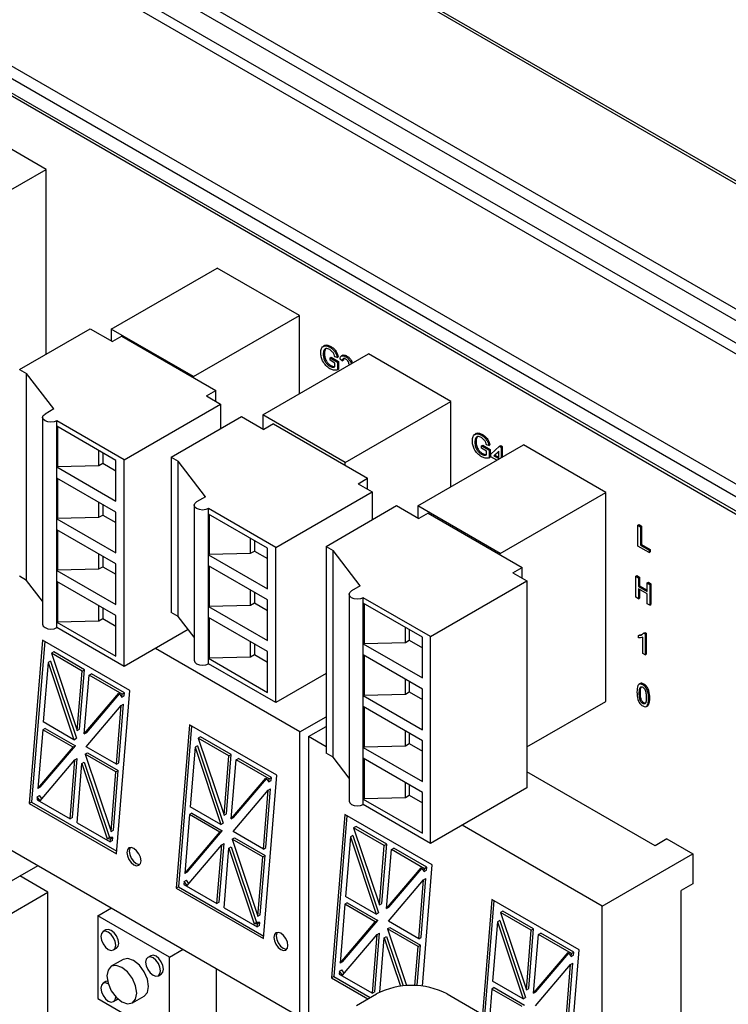
# Model space of a CAD drawing. Units: millimetres. Extents: x -745 to 2000, y -5643 to 2125.
# Drawn here: x 1199 to 1242, y -4558 to -4499 of the extents above; entities that cross this region are included whole.
import ezdxf

# ---------------------------------------------------------------- set-up
doc = ezdxf.new("R2010")
doc.units = ezdxf.units.MM

msp = doc.modelspace()

# ---------------------------------------------------------------- linework, layer by layer
at = {"color": 5, "linetype": 'Continuous', "lineweight": 25}
for p, q in [((1622.955, -4736.469), (1163.335, -4471.136)), ((1163.677, -4470.636), (1623.296, -4735.969)), ((1468.927, -4639.147), (1178.012, -4471.205)), ((1468.78, -4639.231), (1178.012, -4471.374)), ((1163.089, -4472.338), (1622.709, -4737.67)), ((1622.404, -4738.146), (1162.785, -4472.814)), ((1156.651, -4477.103), (1616.27, -4742.436)), ((1615.954, -4743.025), (1156.334, -4477.692)), ((1156.334, -4478.549), (1615.954, -4743.882)), ((1156.438, -4478.778), (1616.057, -4744.111)), ((1200.975, -4507.716), (1196.018, -4504.854)), ((1194.612, -4511.389), (1200.975, -4507.716)), ((1200.975, -4518.833), (1200.975, -4507.716)), ((1204.894, -4517.325), (1211.258, -4513.651)), ((1216.215, -4516.513), (1211.258, -4513.651)), ((1209.851, -4520.187), (1216.215, -4516.513)), ((1216.215, -4521.22), (1216.215, -4516.513)), ((1199.378, -4519.755), (1203.621, -4517.306)), ((1203.621, -4517.306), (1204.965, -4518.081)), ((1209.851, -4520.187), (1204.894, -4517.325)), ((1204.894, -4517.325), (1204.894, -4518.041)), ((1205.53, -4517.755), (1204.965, -4518.081)), ((1205.53, -4517.755), (1211.187, -4521.021)), ((1217.808, -4518.5), (1217.763, -4518.566)), ((1218.041, -4518.414), (1218.112, -4518.374)), ((1214.013, -4522.491), (1220.377, -4518.818)), ((1217.651, -4518.834), (1217.722, -4518.793)), ((1217.692, -4518.606), (1217.763, -4518.566)), ((1218.057, -4519.052), (1218.127, -4519.012)), ((1218.057, -4519.198), (1218.057, -4519.052)), ((1218.057, -4519.052), (1218.504, -4519.31)), ((1218.127, -4519.012), (1218.574, -4519.27)), ((1218.486, -4519.042), (1218.345, -4519.001)), ((1218.486, -4519.042), (1218.556, -4519.001)), ((1218.797, -4519.238), (1218.657, -4519.141)), ((1218.828, -4518.899), (1218.739, -4518.95)), ((1219.006, -4518.988), (1219.077, -4518.947)), ((1225.334, -4521.679), (1220.377, -4518.818)), ((1218.04, -4519.559), (1218.111, -4519.518)), ((1218.35, -4519.367), (1218.057, -4519.198)), ((1218.35, -4519.605), (1218.35, -4519.367)), ((1218.504, -4519.31), (1218.574, -4519.27)), ((1218.504, -4519.31), (1218.504, -4519.776)), ((1218.504, -4519.776), (1218.574, -4519.735)), ((1218.574, -4519.27), (1218.574, -4519.735)), ((1218.797, -4519.238), (1218.868, -4519.197)), ((1219.187, -4519.504), (1219.202, -4519.449)), ((1199.378, -4519.755), (1199.803, -4520)), ((1201.443, -4522.131), (1199.803, -4520)), ((1199.803, -4532.444), (1199.803, -4520)), ((1209.851, -4520.249), (1209.851, -4520.187)), ((1210.621, -4521.347), (1211.187, -4521.021)), ((1210.621, -4521.347), (1211.47, -4521.837)), ((1211.187, -4521.674), (1211.187, -4521.021)), ((1205.672, -4525.184), (1211.47, -4521.837)), ((1211.47, -4521.837), (1211.47, -4523.319)), ((1218.97, -4525.353), (1225.334, -4521.679)), ((1225.334, -4526.812), (1225.334, -4521.679)), ((1200.766, -4522.641), (1200.766, -4535.085)), ((1201.443, -4522.131), (1200.913, -4522.437)), ((1208.498, -4525.035), (1212.741, -4522.586)), ((1212.741, -4522.586), (1214.084, -4523.362)), ((1218.97, -4525.353), (1214.013, -4522.491)), ((1214.013, -4522.491), (1214.013, -4523.321)), ((1205.672, -4525.184), (1201.62, -4522.845)), ((1201.62, -4523.172), (1201.62, -4522.845)), ((1205.177, -4525.225), (1201.62, -4523.172)), ((1201.62, -4525.621), (1201.62, -4523.172)), ((1201.668, -4523.199), (1201.668, -4525.594)), ((1214.65, -4523.035), (1214.084, -4523.362)), ((1214.65, -4523.035), (1220.307, -4526.301)), ((1226.814, -4523.901), (1226.884, -4523.86)), ((1226.93, -4523.794), (1226.884, -4523.86)), ((1227.163, -4523.709), (1227.233, -4523.668)), ((1223.33, -4527.968), (1229.694, -4524.295)), ((1226.773, -4524.129), (1226.844, -4524.088)), ((1227.178, -4524.347), (1227.249, -4524.306)), ((1227.178, -4524.492), (1227.178, -4524.347)), ((1227.178, -4524.347), (1227.625, -4524.605)), ((1227.249, -4524.306), (1227.696, -4524.564)), ((1227.607, -4524.336), (1227.467, -4524.296)), ((1227.607, -4524.336), (1227.678, -4524.295)), ((1227.737, -4524.847), (1228.254, -4524.371)), ((1228.254, -4524.371), (1228.324, -4524.33)), ((1228.254, -4524.371), (1228.352, -4524.427)), ((1228.324, -4524.33), (1228.422, -4524.387)), ((1228.352, -4524.427), (1228.422, -4524.387)), ((1228.352, -4524.427), (1228.352, -4525.07)), ((1228.422, -4524.387), (1228.422, -4525.029)), ((1234.651, -4527.156), (1229.694, -4524.295)), ((1204.151, -4525.532), (1204.151, -4524.633)), ((1204.385, -4524.768), (1204.385, -4525.397)), ((1208.498, -4525.035), (1208.922, -4525.28)), ((1208.498, -4525.035), (1208.498, -4534.368)), ((1227.162, -4524.854), (1227.233, -4524.813)), ((1227.471, -4524.661), (1227.178, -4524.492)), ((1227.471, -4524.9), (1227.471, -4524.661)), ((1227.625, -4524.605), (1227.696, -4524.564)), ((1227.625, -4524.605), (1227.625, -4525.07)), ((1227.625, -4525.07), (1227.696, -4525.03)), ((1227.696, -4524.564), (1227.696, -4525.03)), ((1227.737, -4525.008), (1227.737, -4524.847)), ((1228.098, -4525.216), (1227.737, -4525.008)), ((1228.212, -4524.668), (1227.909, -4524.946)), ((1227.909, -4524.946), (1227.98, -4524.906)), ((1227.909, -4524.946), (1228.212, -4525.121)), ((1228.212, -4524.692), (1227.98, -4524.906)), ((1227.98, -4524.906), (1228.212, -4525.039)), ((1228.212, -4525.121), (1228.212, -4524.668)), ((1201.62, -4525.621), (1201.668, -4525.594)), ((1201.62, -4526.287), (1201.62, -4525.621)), ((1201.62, -4525.621), (1205.177, -4527.675)), ((1201.668, -4525.594), (1204.151, -4525.532)), ((1204.151, -4525.532), (1204.385, -4525.397)), ((1204.385, -4525.397), (1205.177, -4525.854)), ((1205.177, -4527.675), (1205.177, -4525.225)), ((1205.672, -4537.628), (1205.672, -4525.184)), ((1210.563, -4527.411), (1208.922, -4525.28)), ((1208.922, -4534.613), (1208.922, -4525.28)), ((1218.97, -4525.529), (1218.97, -4525.353)), ((1205.177, -4528.34), (1201.62, -4526.287)), ((1201.62, -4528.737), (1201.62, -4526.287)), ((1201.668, -4526.314), (1201.668, -4528.709)), ((1219.741, -4526.627), (1220.307, -4526.301)), ((1219.741, -4526.627), (1220.589, -4527.117)), ((1220.307, -4526.954), (1220.307, -4526.301)), ((1210.563, -4527.411), (1210.032, -4527.717)), ((1214.791, -4530.464), (1220.589, -4527.117)), ((1220.589, -4527.117), (1220.589, -4528.797)), ((1228.287, -4530.83), (1234.651, -4527.156)), ((1234.651, -4539.725), (1234.651, -4527.156)), ((1204.151, -4528.647), (1204.151, -4527.748)), ((1204.385, -4527.883), (1204.385, -4528.512)), ((1209.886, -4527.921), (1209.886, -4537.254)), ((1217.815, -4530.398), (1222.058, -4527.949)), ((1222.058, -4527.949), (1223.401, -4528.725)), ((1228.287, -4530.83), (1223.33, -4527.968)), ((1223.33, -4527.968), (1223.33, -4528.684)), ((1204.151, -4528.647), (1204.385, -4528.512)), ((1204.385, -4528.512), (1205.177, -4528.969)), ((1205.177, -4530.79), (1205.177, -4528.34)), ((1214.791, -4530.464), (1210.739, -4528.125)), ((1210.739, -4528.452), (1210.739, -4528.125)), ((1214.296, -4530.505), (1210.739, -4528.452)), ((1210.739, -4530.902), (1210.739, -4528.452)), ((1210.787, -4528.479), (1210.787, -4530.874)), ((1223.967, -4528.398), (1223.401, -4528.725)), ((1223.967, -4528.398), (1229.624, -4531.664)), ((1201.62, -4528.737), (1201.668, -4528.709)), ((1201.62, -4529.398), (1201.62, -4528.737)), ((1201.62, -4528.737), (1205.177, -4530.79)), ((1201.668, -4528.709), (1204.151, -4528.647)), ((1236.577, -4529.131), (1236.648, -4529.09)), ((1236.577, -4530.389), (1236.577, -4529.131)), ((1236.577, -4529.131), (1236.73, -4529.22)), ((1236.648, -4529.09), (1236.801, -4529.179)), ((1236.73, -4529.22), (1236.801, -4529.179)), ((1236.73, -4529.22), (1236.73, -4530.333)), ((1236.801, -4529.179), (1236.801, -4530.292)), ((1205.177, -4531.451), (1201.62, -4529.398)), ((1201.62, -4531.848), (1201.62, -4529.398)), ((1201.668, -4529.425), (1201.668, -4531.82)), ((1213.271, -4530.812), (1213.271, -4529.913)), ((1213.504, -4530.048), (1213.504, -4530.677)), ((1217.815, -4530.398), (1218.239, -4530.643)), ((1217.815, -4530.398), (1217.815, -4542.842)), ((1237.247, -4530.776), (1236.577, -4530.389)), ((1236.73, -4530.333), (1236.801, -4530.292)), ((1236.73, -4530.333), (1237.247, -4530.631)), ((1236.801, -4530.292), (1237.318, -4530.59)), ((1204.151, -4531.758), (1204.151, -4530.859)), ((1204.385, -4530.994), (1204.385, -4531.623)), ((1210.739, -4530.902), (1210.787, -4530.874)), ((1210.739, -4531.567), (1210.739, -4530.902)), ((1210.739, -4530.902), (1214.296, -4532.955)), ((1210.787, -4530.874), (1213.271, -4530.812)), ((1213.271, -4530.812), (1213.504, -4530.677)), ((1213.504, -4530.677), (1214.296, -4531.134)), ((1214.296, -4532.955), (1214.296, -4530.505)), ((1214.791, -4539.797), (1214.791, -4530.464)), ((1219.88, -4532.774), (1218.239, -4530.643)), ((1218.239, -4543.087), (1218.239, -4530.643)), ((1228.287, -4530.892), (1228.287, -4530.83)), ((1237.247, -4530.631), (1237.318, -4530.59)), ((1237.247, -4530.631), (1237.247, -4530.776)), ((1237.247, -4530.776), (1237.318, -4530.735)), ((1237.318, -4530.59), (1237.318, -4530.735)), ((1205.177, -4533.901), (1205.177, -4531.451)), ((1214.296, -4533.62), (1210.739, -4531.567)), ((1210.739, -4534.017), (1210.739, -4531.567)), ((1201.62, -4531.848), (1201.668, -4531.82)), ((1201.62, -4532.509), (1201.62, -4531.848)), ((1201.62, -4531.848), (1205.177, -4533.901)), ((1201.668, -4531.82), (1204.151, -4531.758)), ((1204.151, -4531.758), (1204.385, -4531.623)), ((1204.385, -4531.623), (1205.177, -4532.08)), ((1210.787, -4531.594), (1210.787, -4533.989)), ((1229.058, -4531.99), (1229.624, -4531.664)), ((1229.058, -4531.99), (1229.906, -4532.48)), ((1229.624, -4532.317), (1229.624, -4531.664)), ((1236.451, -4532.2), (1236.522, -4532.16)), ((1236.522, -4532.16), (1236.675, -4532.248)), ((1199.803, -4532.444), (1199.378, -4532.199)), ((1200.766, -4533.696), (1199.803, -4532.444)), ((1205.177, -4534.562), (1201.62, -4532.509)), ((1201.62, -4534.959), (1201.62, -4532.509)), ((1201.668, -4532.536), (1201.668, -4534.931)), ((1219.88, -4532.774), (1219.349, -4533.08)), ((1224.108, -4535.827), (1229.906, -4532.48)), ((1229.906, -4532.48), (1229.906, -4544.924)), ((1236.451, -4533.459), (1236.451, -4532.2)), ((1236.451, -4532.2), (1236.605, -4532.289)), ((1236.605, -4532.289), (1236.675, -4532.248)), ((1236.605, -4532.289), (1236.605, -4532.805)), ((1236.605, -4532.805), (1236.675, -4532.765)), ((1236.675, -4532.248), (1236.675, -4532.765)), ((1236.675, -4532.765), (1237.136, -4533.03)), ((1237.136, -4532.596), (1237.206, -4532.555)), ((1237.136, -4532.596), (1237.289, -4532.684)), ((1237.136, -4533.112), (1237.136, -4532.596)), ((1237.206, -4532.555), (1237.36, -4532.643)), ((1237.289, -4532.684), (1237.36, -4532.643)), ((1237.289, -4532.684), (1237.289, -4533.943)), ((1237.36, -4532.643), (1237.36, -4533.902)), ((1213.271, -4533.927), (1213.271, -4533.028)), ((1213.504, -4533.163), (1213.504, -4533.792)), ((1219.203, -4533.284), (1219.203, -4545.728)), ((1236.605, -4532.805), (1237.136, -4533.112)), ((1237.136, -4533.257), (1236.605, -4532.951)), ((1236.605, -4532.951), (1236.605, -4533.547)), ((1236.675, -4532.991), (1236.675, -4533.507)), ((1237.136, -4533.854), (1237.136, -4533.257)), ((1210.787, -4533.989), (1213.271, -4533.927)), ((1213.271, -4533.927), (1213.504, -4533.792)), ((1213.504, -4533.792), (1214.296, -4534.249)), ((1214.296, -4536.07), (1214.296, -4533.62)), ((1224.108, -4535.827), (1220.056, -4533.488)), ((1220.056, -4533.815), (1220.056, -4533.488)), ((1223.613, -4535.868), (1220.056, -4533.815)), ((1220.056, -4536.265), (1220.056, -4533.815)), ((1220.104, -4533.842), (1220.104, -4536.237)), ((1236.605, -4533.547), (1236.451, -4533.459)), ((1236.605, -4533.547), (1236.675, -4533.507)), ((1237.289, -4533.943), (1237.136, -4533.854)), ((1237.289, -4533.943), (1237.36, -4533.902)), ((1204.151, -4534.869), (1204.151, -4533.97)), ((1204.385, -4534.105), (1204.385, -4534.734)), ((1208.922, -4534.613), (1208.498, -4534.368)), ((1210.739, -4534.017), (1210.787, -4533.989)), ((1210.739, -4534.678), (1210.739, -4534.017)), ((1210.739, -4534.017), (1214.296, -4536.07)), ((1201.62, -4534.959), (1201.668, -4534.931)), ((1201.62, -4535.289), (1201.62, -4534.959)), ((1201.62, -4534.959), (1205.177, -4537.012)), ((1201.668, -4534.931), (1204.151, -4534.869)), ((1204.151, -4534.869), (1204.385, -4534.734)), ((1204.385, -4534.734), (1205.177, -4535.191)), ((1205.177, -4537.012), (1205.177, -4534.562)), ((1209.886, -4535.865), (1208.922, -4534.613)), ((1214.296, -4536.731), (1210.739, -4534.678)), ((1210.739, -4537.128), (1210.739, -4534.678)), ((1210.787, -4534.706), (1210.787, -4537.1)), ((1205.672, -4537.628), (1201.62, -4535.289)), ((1209.529, -4535.401), (1205.672, -4537.628)), ((1222.588, -4536.175), (1222.588, -4535.276)), ((1222.821, -4535.411), (1222.821, -4536.04)), ((1236.619, -4535.754), (1236.689, -4535.713)), ((1236.689, -4535.713), (1236.846, -4535.68)), ((1236.92, -4535.613), (1236.991, -4535.572)), ((1236.92, -4535.613), (1237.01, -4535.665)), ((1236.991, -4535.572), (1237.081, -4535.624)), ((1237.01, -4535.665), (1237.081, -4535.624)), ((1237.01, -4535.665), (1237.01, -4536.923)), ((1237.081, -4535.624), (1237.081, -4536.883)), ((1200.763, -4536.038), (1199.966, -4545.866)), ((1200.891, -4536.112), (1200.107, -4545.785)), ((1206.016, -4539.071), (1200.763, -4536.038)), ((1213.271, -4537.038), (1213.271, -4536.139)), ((1213.504, -4536.274), (1213.504, -4536.903)), ((1220.056, -4536.265), (1220.104, -4536.237)), ((1220.056, -4536.93), (1220.056, -4536.265)), ((1220.056, -4536.265), (1223.613, -4538.318)), ((1220.104, -4536.237), (1222.588, -4536.175)), ((1222.588, -4536.175), (1222.821, -4536.04)), ((1222.821, -4536.04), (1223.613, -4536.497)), ((1223.613, -4538.318), (1223.613, -4535.868)), ((1224.108, -4548.271), (1224.108, -4535.827)), ((1236.619, -4535.903), (1236.619, -4535.754)), ((1236.87, -4536.843), (1236.87, -4535.862)), ((1201.435, -4536.753), (1201.294, -4536.834)), ((1203.138, -4537.899), (1201.294, -4536.834)), ((1201.294, -4536.834), (1202.849, -4541.476)), ((1203.28, -4537.818), (1201.435, -4536.753)), ((1216.249, -4541.549), (1207.565, -4536.535)), ((1213.271, -4537.038), (1213.504, -4536.903)), ((1213.504, -4536.903), (1214.296, -4537.36)), ((1214.296, -4539.181), (1214.296, -4536.731)), ((1237.01, -4536.923), (1236.87, -4536.843)), ((1237.01, -4536.923), (1237.081, -4536.883)), ((1201.099, -4537.387), (1200.809, -4540.964)), ((1201.241, -4537.305), (1201.099, -4537.387)), ((1201.099, -4537.387), (1202.654, -4542.029)), ((1201.241, -4537.305), (1202.796, -4541.947)), ((1210.739, -4537.128), (1210.787, -4537.1)), ((1210.739, -4537.458), (1210.739, -4537.128)), ((1210.739, -4537.128), (1214.296, -4539.181)), ((1214.791, -4539.797), (1210.739, -4537.458)), ((1210.787, -4537.1), (1213.271, -4537.038)), ((1223.613, -4538.983), (1220.056, -4536.93)), ((1220.056, -4539.38), (1220.056, -4536.93)), ((1220.104, -4536.958), (1220.104, -4539.352)), ((1202.849, -4541.476), (1203.138, -4537.899)), ((1202.99, -4541.395), (1203.28, -4537.818)), ((1203.138, -4537.899), (1203.28, -4537.818)), ((1203.564, -4538.145), (1203.706, -4538.064)), ((1205.694, -4539.211), (1203.706, -4538.064)), ((1217.815, -4538.052), (1214.791, -4539.797)), ((1203.277, -4541.686), (1203.564, -4538.145)), ((1205.552, -4539.293), (1203.564, -4538.145)), ((1222.588, -4539.29), (1222.588, -4538.391)), ((1222.821, -4538.526), (1222.821, -4539.155)), ((1236.728, -4538.649), (1236.64, -4538.7)), ((1236.87, -4538.727), (1236.941, -4538.686)), ((1203.277, -4541.686), (1205.361, -4539.235)), ((1203.419, -4541.604), (1205.394, -4539.28)), ((1205.22, -4548.899), (1206.016, -4539.071)), ((1205.361, -4539.235), (1205.538, -4539.472)), ((1205.694, -4539.211), (1205.552, -4539.293)), ((1205.679, -4539.39), (1205.694, -4539.211)), ((1220.104, -4539.352), (1222.588, -4539.29)), ((1222.588, -4539.29), (1222.821, -4539.155)), ((1222.821, -4539.155), (1223.613, -4539.612)), ((1223.613, -4541.433), (1223.613, -4538.983)), ((1236.661, -4539.243), (1236.731, -4539.202)), ((1205.352, -4543.423), (1205.639, -4539.883)), ((1205.498, -4539.964), (1205.639, -4539.883)), ((1205.538, -4539.472), (1205.552, -4539.293)), ((1205.538, -4539.472), (1205.679, -4539.39)), ((1220.056, -4539.38), (1220.104, -4539.352)), ((1220.056, -4540.041), (1220.056, -4539.38)), ((1220.056, -4539.38), (1223.613, -4541.433)), ((1229.906, -4542.464), (1234.651, -4539.725)), ((1236.87, -4539.856), (1236.941, -4539.815)), ((1237.219, -4539.566), (1237.29, -4539.525)), ((1203.385, -4542.451), (1205.498, -4539.964)), ((1205.211, -4543.505), (1205.498, -4539.964)), ((1223.613, -4542.094), (1220.056, -4540.041)), ((1220.056, -4542.491), (1220.056, -4540.041)), ((1220.104, -4540.069), (1220.104, -4542.463)), ((1237.085, -4540.039), (1237.173, -4539.988)), ((1237.114, -4540.02), (1237.184, -4539.979)), ((1237.162, -4539.987), (1237.184, -4539.979)), ((1202.654, -4542.029), (1200.809, -4540.964)), ((1216.249, -4541.549), (1217.815, -4540.645)), ((1200.771, -4541.432), (1200.484, -4544.973)), ((1200.913, -4541.35), (1200.771, -4541.432)), ((1202.597, -4542.486), (1200.771, -4541.432)), ((1200.913, -4541.35), (1202.739, -4542.405)), ((1202.849, -4541.476), (1202.99, -4541.395)), ((1203.277, -4541.686), (1203.419, -4541.604)), ((1209.601, -4541.14), (1208.805, -4550.969)), ((1209.73, -4541.215), (1208.946, -4550.887)), ((1214.855, -4544.173), (1209.601, -4541.14)), ((1216.249, -4558.696), (1216.249, -4541.549)), ((1216.757, -4541.842), (1217.815, -4541.231)), ((1222.588, -4542.401), (1222.588, -4541.502)), ((1222.821, -4541.637), (1222.821, -4542.266)), ((1202.654, -4542.029), (1202.796, -4541.947)), ((1210.274, -4541.855), (1210.132, -4541.937)), ((1211.977, -4543.002), (1210.132, -4541.937)), ((1210.132, -4541.937), (1211.687, -4546.579)), ((1212.119, -4542.92), (1210.274, -4541.855)), ((1217.815, -4542.453), (1216.757, -4541.842)), ((1216.757, -4541.842), (1216.757, -4558.989)), ((1223.613, -4544.544), (1223.613, -4542.094)), ((1200.484, -4544.973), (1202.597, -4542.486)), ((1200.626, -4544.891), (1202.739, -4542.405)), ((1202.739, -4542.405), (1202.597, -4542.486)), ((1203.328, -4542.908), (1203.469, -4542.826)), ((1205.211, -4543.505), (1203.385, -4542.451)), ((1203.469, -4542.826), (1205.314, -4543.891)), ((1209.938, -4542.49), (1209.648, -4546.067)), ((1210.079, -4542.408), (1209.938, -4542.49)), ((1209.938, -4542.49), (1211.493, -4547.132)), ((1210.079, -4542.408), (1211.634, -4547.05)), ((1218.239, -4543.087), (1217.815, -4542.842)), ((1220.056, -4542.491), (1220.104, -4542.463)), ((1220.056, -4543.152), (1220.056, -4542.491)), ((1220.056, -4542.491), (1223.613, -4544.544)), ((1220.104, -4542.463), (1222.588, -4542.401)), ((1222.588, -4542.401), (1222.821, -4542.266)), ((1222.821, -4542.266), (1223.613, -4542.723)), ((1200.622, -4545.702), (1202.705, -4543.251)), ((1202.418, -4546.792), (1202.705, -4543.251)), ((1202.559, -4546.71), (1202.846, -4543.169)), ((1202.705, -4543.251), (1202.846, -4543.169)), ((1203.134, -4543.461), (1203.275, -4543.379)), ((1203.275, -4543.379), (1204.796, -4547.92)), ((1205.173, -4543.973), (1203.328, -4542.908)), ((1203.328, -4542.908), (1204.883, -4547.55)), ((1205.211, -4543.505), (1205.352, -4543.423)), ((1211.687, -4546.579), (1211.977, -4543.002)), ((1211.829, -4546.497), (1212.119, -4542.92)), ((1211.977, -4543.002), (1212.119, -4542.92)), ((1212.116, -4546.789), (1212.403, -4543.248)), ((1212.403, -4543.248), (1212.545, -4543.166)), ((1214.391, -4544.395), (1212.403, -4543.248)), ((1214.532, -4544.314), (1212.545, -4543.166)), ((1219.203, -4544.339), (1218.239, -4543.087)), ((1223.613, -4545.205), (1220.056, -4543.152)), ((1220.056, -4545.602), (1220.056, -4543.152)), ((1220.104, -4543.18), (1220.104, -4545.574)), ((1202.844, -4547.038), (1203.134, -4543.461)), ((1203.134, -4543.461), (1204.655, -4548.002)), ((1204.883, -4547.55), (1205.173, -4543.973)), ((1205.024, -4547.469), (1205.314, -4543.891)), ((1205.173, -4543.973), (1205.314, -4543.891)), ((1237.616, -4548.414), (1229.906, -4543.963)), ((1212.116, -4546.789), (1214.199, -4544.337)), ((1212.258, -4546.707), (1214.233, -4544.382)), ((1214.058, -4554.002), (1214.855, -4544.173)), ((1214.199, -4544.337), (1214.377, -4544.574)), ((1214.377, -4544.574), (1214.391, -4544.395)), ((1214.377, -4544.574), (1214.518, -4544.493)), ((1214.532, -4544.314), (1214.391, -4544.395)), ((1214.518, -4544.493), (1214.532, -4544.314)), ((1222.588, -4545.512), (1222.588, -4544.613)), ((1200.626, -4544.891), (1200.484, -4544.973)), ((1212.224, -4547.553), (1214.337, -4545.067)), ((1214.05, -4548.608), (1214.337, -4545.067)), ((1214.191, -4548.526), (1214.478, -4544.985)), ((1214.337, -4545.067), (1214.478, -4544.985)), ((1222.821, -4544.748), (1222.821, -4545.377)), ((1223.613, -4547.655), (1223.613, -4545.205)), ((1229.906, -4544.924), (1224.108, -4548.271)), ((1200.107, -4545.785), (1199.966, -4545.866)), ((1200.107, -4545.785), (1205.232, -4548.743)), ((1200.444, -4545.465), (1200.43, -4545.644)), ((1200.43, -4545.644), (1202.418, -4546.792)), ((1200.444, -4545.465), (1200.586, -4545.384)), ((1200.622, -4545.702), (1200.444, -4545.465)), ((1200.729, -4545.576), (1200.586, -4545.384)), ((1220.056, -4545.602), (1220.104, -4545.574)), ((1220.056, -4545.932), (1220.056, -4545.602)), ((1220.056, -4545.602), (1223.613, -4547.655)), ((1220.104, -4545.574), (1222.588, -4545.512)), ((1222.588, -4545.512), (1222.821, -4545.377)), ((1222.821, -4545.377), (1223.613, -4545.834)), ((1199.966, -4545.866), (1205.22, -4548.899)), ((1211.493, -4547.132), (1209.648, -4546.067)), ((1224.108, -4548.271), (1220.056, -4545.932)), ((1202.559, -4546.71), (1202.418, -4546.792)), ((1209.61, -4546.535), (1209.323, -4550.075)), ((1209.752, -4546.453), (1209.61, -4546.535)), ((1211.436, -4547.589), (1209.61, -4546.535)), ((1209.752, -4546.453), (1211.578, -4547.507)), ((1211.687, -4546.579), (1211.829, -4546.497)), ((1212.116, -4546.789), (1212.258, -4546.707)), ((1218.948, -4546.536), (1218.151, -4556.364)), ((1219.076, -4546.61), (1218.293, -4556.283)), ((1224.201, -4549.569), (1218.948, -4546.536)), ((1202.844, -4547.038), (1204.832, -4548.185)), ((1204.883, -4547.55), (1205.024, -4547.469)), ((1209.465, -4549.994), (1211.578, -4547.507)), ((1211.578, -4547.507), (1211.436, -4547.589)), ((1211.493, -4547.132), (1211.634, -4547.05)), ((1214.05, -4548.608), (1212.224, -4547.553)), ((1219.62, -4547.251), (1219.479, -4547.332)), ((1221.323, -4548.397), (1219.479, -4547.332)), ((1219.479, -4547.332), (1221.034, -4551.974)), ((1221.465, -4548.316), (1219.62, -4547.251)), ((1234.434, -4552.047), (1226.001, -4547.179)), ((1204.796, -4547.92), (1204.655, -4548.002)), ((1204.846, -4548.006), (1204.655, -4548.002)), ((1204.987, -4547.925), (1204.796, -4547.92)), ((1204.832, -4548.185), (1204.846, -4548.006)), ((1204.973, -4548.104), (1204.832, -4548.185)), ((1204.987, -4547.925), (1204.846, -4548.006)), ((1204.973, -4548.104), (1204.987, -4547.925)), ((1209.323, -4550.075), (1211.436, -4547.589)), ((1212.167, -4548.011), (1212.308, -4547.929)), ((1214.012, -4549.076), (1212.167, -4548.011)), ((1212.167, -4548.011), (1213.722, -4552.653)), ((1212.308, -4547.929), (1214.153, -4548.994)), ((1219.284, -4547.885), (1218.994, -4551.462)), ((1219.426, -4547.803), (1219.284, -4547.885)), ((1219.284, -4547.885), (1220.839, -4552.527)), ((1219.426, -4547.803), (1220.981, -4552.445)), ((1238.323, -4548.005), (1237.616, -4548.414)), ((1238.323, -4548.005), (1239.879, -4548.904)), ((1198.572, -4548.491), (1216.249, -4558.696)), ((1209.46, -4550.805), (1211.544, -4548.354)), ((1211.257, -4551.894), (1211.544, -4548.354)), ((1211.398, -4551.813), (1211.685, -4548.272)), ((1211.544, -4548.354), (1211.685, -4548.272)), ((1211.683, -4552.14), (1211.972, -4548.563)), ((1211.972, -4548.563), (1212.114, -4548.482)), ((1211.972, -4548.563), (1213.494, -4553.104)), ((1212.114, -4548.482), (1213.635, -4553.023)), ((1214.05, -4548.608), (1214.191, -4548.526)), ((1221.034, -4551.974), (1221.323, -4548.397)), ((1221.175, -4551.893), (1221.465, -4548.316)), ((1221.323, -4548.397), (1221.465, -4548.316)), ((1221.462, -4552.184), (1221.749, -4548.643)), ((1221.749, -4548.643), (1221.891, -4548.562)), ((1223.737, -4549.791), (1221.749, -4548.643)), ((1223.879, -4549.709), (1221.891, -4548.562)), ((1213.722, -4552.653), (1214.012, -4549.076)), ((1213.863, -4552.571), (1214.153, -4548.994)), ((1214.012, -4549.076), (1214.153, -4548.994)), ((1234.434, -4552.047), (1239.879, -4548.904)), ((1239.879, -4548.904), (1239.879, -4550.7)), ((1196.231, -4552.059), (1200.492, -4549.599)), ((1221.462, -4552.184), (1223.546, -4549.733)), ((1221.604, -4552.102), (1223.579, -4549.778)), ((1223.546, -4549.733), (1223.723, -4549.97)), ((1223.61, -4556.859), (1224.201, -4549.569)), ((1223.723, -4549.97), (1223.737, -4549.791)), ((1223.723, -4549.97), (1223.864, -4549.888)), ((1223.879, -4549.709), (1223.737, -4549.791)), ((1223.864, -4549.888), (1223.879, -4549.709)), ((1201.088, -4551.205), (1199.399, -4550.23)), ((1209.283, -4550.568), (1209.425, -4550.486)), ((1209.465, -4549.994), (1209.323, -4550.075)), ((1209.568, -4550.678), (1209.425, -4550.486)), ((1221.57, -4552.949), (1223.683, -4550.462)), ((1223.396, -4554.003), (1223.683, -4550.462)), ((1223.537, -4553.921), (1223.824, -4550.381)), ((1223.683, -4550.462), (1223.824, -4550.381)), ((1208.946, -4550.887), (1208.805, -4550.969)), ((1208.805, -4550.969), (1214.058, -4554.002)), ((1208.946, -4550.887), (1214.071, -4553.846)), ((1209.283, -4550.568), (1209.269, -4550.747)), ((1209.269, -4550.747), (1211.257, -4551.894)), ((1209.46, -4550.805), (1209.283, -4550.568)), ((1239.879, -4550.7), (1239.172, -4551.108)), ((1239.172, -4564.663), (1239.172, -4551.108)), ((1196.231, -4554.009), (1201.088, -4551.205)), ((1201.088, -4563.774), (1201.088, -4551.205)), ((1220.839, -4552.527), (1218.994, -4551.462)), ((1227.786, -4551.638), (1227.226, -4558.556)), ((1227.915, -4551.713), (1227.355, -4558.631)), ((1233.04, -4554.671), (1227.786, -4551.638)), ((1204.087, -4552.625), (1204.91, -4552.15)), ((1211.398, -4551.813), (1211.257, -4551.894)), ((1211.683, -4552.14), (1213.67, -4553.288)), ((1218.956, -4551.93), (1218.669, -4555.471)), ((1219.098, -4551.848), (1218.956, -4551.93)), ((1220.782, -4552.984), (1218.956, -4551.93)), ((1219.098, -4551.848), (1220.924, -4552.903)), ((1221.034, -4551.974), (1221.175, -4551.893)), ((1221.462, -4552.184), (1221.604, -4552.102)), ((1234.434, -4562.718), (1234.434, -4552.047)), ((1208.398, -4555.113), (1204.087, -4552.625)), ((1204.087, -4552.625), (1204.087, -4557.602)), ((1213.722, -4552.653), (1213.863, -4552.571)), ((1218.811, -4555.389), (1220.924, -4552.903)), ((1220.924, -4552.903), (1220.782, -4552.984)), ((1220.839, -4552.527), (1220.981, -4552.445)), ((1228.264, -4552.906), (1228.123, -4552.988)), ((1228.264, -4552.906), (1229.819, -4557.548)), ((1228.459, -4552.353), (1228.317, -4552.435)), ((1230.162, -4553.5), (1228.317, -4552.435)), ((1228.317, -4552.435), (1229.872, -4557.077)), ((1230.304, -4553.418), (1228.459, -4552.353)), ((1204.578, -4553.475), (1204.401, -4553.577)), ((1213.635, -4553.023), (1213.494, -4553.104)), ((1213.685, -4553.109), (1213.494, -4553.104)), ((1213.826, -4553.027), (1213.635, -4553.023)), ((1213.67, -4553.288), (1213.685, -4553.109)), ((1213.812, -4553.206), (1213.67, -4553.288)), ((1213.826, -4553.027), (1213.685, -4553.109)), ((1213.812, -4553.206), (1213.826, -4553.027)), ((1218.669, -4555.471), (1220.782, -4552.984)), ((1221.513, -4553.406), (1221.655, -4553.324)), ((1223.358, -4554.471), (1221.513, -4553.406)), ((1221.513, -4553.406), (1222.66, -4556.83)), ((1223.396, -4554.003), (1221.57, -4552.949)), ((1221.655, -4553.324), (1223.499, -4554.389)), ((1228.123, -4552.988), (1227.833, -4556.565)), ((1228.123, -4552.988), (1229.678, -4557.63)), ((1229.872, -4557.077), (1230.162, -4553.5)), ((1230.014, -4556.995), (1230.304, -4553.418)), ((1230.162, -4553.5), (1230.304, -4553.418)), ((1218.807, -4556.2), (1220.89, -4553.749)), ((1220.603, -4557.29), (1220.89, -4553.749)), ((1220.744, -4557.208), (1221.031, -4553.667)), ((1220.89, -4553.749), (1221.031, -4553.667)), ((1221.054, -4557.222), (1221.319, -4553.959)), ((1221.319, -4553.959), (1221.46, -4553.877)), ((1221.319, -4553.959), (1222.292, -4556.866)), ((1221.46, -4553.877), (1222.455, -4556.846)), ((1223.396, -4554.003), (1223.537, -4553.921)), ((1230.301, -4557.287), (1230.588, -4553.746)), ((1230.588, -4553.746), (1230.73, -4553.664)), ((1232.576, -4554.893), (1230.588, -4553.746)), ((1232.717, -4554.812), (1230.73, -4553.664)), ((1205.036, -4554.677), (1205.213, -4554.575)), ((1208.398, -4555.113), (1209.22, -4554.638)), ((1223.167, -4556.824), (1223.358, -4554.471)), ((1223.302, -4556.83), (1223.499, -4554.389)), ((1223.358, -4554.471), (1223.499, -4554.389)), ((1232.479, -4561.589), (1233.04, -4554.671)), ((1205.608, -4555.258), (1204.901, -4555.666)), ((1207.272, -4555.03), (1207.096, -4555.132)), ((1208.398, -4560.091), (1208.398, -4555.113)), ((1230.301, -4557.287), (1232.384, -4554.835)), ((1230.443, -4557.205), (1232.418, -4554.88)), ((1232.384, -4554.835), (1232.562, -4555.072)), ((1232.562, -4555.072), (1232.576, -4554.893)), ((1232.562, -4555.072), (1232.703, -4554.991)), ((1232.717, -4554.812), (1232.576, -4554.893)), ((1232.703, -4554.991), (1232.717, -4554.812)), ((1211.226, -4558.458), (1211.226, -4555.796)), ((1218.811, -4555.389), (1218.669, -4555.471)), ((1230.409, -4558.051), (1232.522, -4555.565)), ((1232.235, -4559.106), (1232.522, -4555.565)), ((1232.376, -4559.024), (1232.663, -4555.483)), ((1232.522, -4555.565), (1232.663, -4555.483)), ((1207.73, -4556.232), (1207.907, -4556.13)), ((1218.293, -4556.283), (1218.151, -4556.364)), ((1218.151, -4556.364), (1220.337, -4557.626)), ((1218.293, -4556.283), (1220.478, -4557.545)), ((1218.629, -4555.963), (1218.615, -4556.142)), ((1218.615, -4556.142), (1220.603, -4557.29)), ((1218.629, -4555.963), (1218.771, -4555.882)), ((1218.807, -4556.2), (1218.629, -4555.963)), ((1218.914, -4556.074), (1218.771, -4555.882)), ((1204.578, -4556.586), (1204.401, -4556.688)), ((1204.673, -4556.557), (1204.578, -4556.586)), ((1227.795, -4557.033), (1227.652, -4558.802)), ((1227.937, -4556.951), (1227.795, -4557.033)), ((1229.621, -4558.087), (1227.795, -4557.033)), ((1229.678, -4557.63), (1227.833, -4556.565)), ((1227.937, -4556.951), (1229.763, -4558.005)), ((1229.872, -4557.077), (1230.014, -4556.995)), ((1204.087, -4557.602), (1208.398, -4560.091)), ((1206.171, -4557.866), (1206.878, -4557.458)), ((1219.652, -4558.021), (1220.854, -4557.327)), ((1220.744, -4557.208), (1220.603, -4557.29)), ((1225.097, -4557.327), (1323.385, -4614.068)), ((1229.678, -4557.63), (1229.819, -4557.548)), ((1230.301, -4557.287), (1230.443, -4557.205)), ((1205.036, -4557.788), (1205.213, -4557.686))]:
    msp.add_line(p, q, dxfattribs=at)
at = {"color": 5, "linetype": 'Continuous', "lineweight": 25, "flags": 128}
for points in [[(1201.62, -4522.845), (1201.458, -4522.908), (1201.266, -4522.93), (1201.075, -4522.908), (1200.913, -4522.845), (1200.805, -4522.752), (1200.766, -4522.641), (1200.805, -4522.531), (1200.913, -4522.437)], [(1210.739, -4528.125), (1210.577, -4528.188), (1210.386, -4528.21), (1210.195, -4528.188), (1210.032, -4528.125), (1209.924, -4528.032), (1209.886, -4527.921), (1209.924, -4527.811), (1210.032, -4527.717)], [(1220.056, -4533.488), (1219.894, -4533.551), (1219.703, -4533.573), (1219.512, -4533.551), (1219.349, -4533.488), (1219.241, -4533.395), (1219.203, -4533.284), (1219.241, -4533.174), (1219.349, -4533.08)], [(1200.766, -4535.085), (1200.805, -4535.196), (1200.913, -4535.289), (1201.075, -4535.352), (1201.266, -4535.374), (1201.458, -4535.352), (1201.62, -4535.289)], [(1209.886, -4537.254), (1209.924, -4537.365), (1210.032, -4537.458), (1210.195, -4537.521), (1210.386, -4537.543), (1210.577, -4537.521), (1210.739, -4537.458)], [(1219.203, -4545.728), (1219.241, -4545.839), (1219.349, -4545.932), (1219.512, -4545.995), (1219.703, -4546.017), (1219.894, -4545.995), (1220.056, -4545.932)], [(1206.262, -4548.577), (1206.099, -4548.52), (1205.962, -4548.547), (1205.87, -4548.653), (1205.837, -4548.822), (1205.87, -4549.028), (1205.962, -4549.24), (1206.099, -4549.425), (1206.262, -4549.556), (1206.424, -4549.613), (1206.562, -4549.586), (1206.654, -4549.48), (1206.686, -4549.311), (1206.654, -4549.105), (1206.562, -4548.893), (1206.424, -4548.708), (1206.262, -4548.577)], [(1206.041, -4548.521), (1206.011, -4548.571), (1205.979, -4548.74), (1206.011, -4548.946), (1206.103, -4549.158), (1206.241, -4549.344), (1206.403, -4549.475), (1206.566, -4549.531), (1206.624, -4549.531)], [(1205.345, -4554.284), (1205.311, -4554.066), (1205.213, -4553.841), (1205.068, -4553.645), (1204.896, -4553.506), (1204.724, -4553.446), (1204.578, -4553.475)], [(1205.168, -4554.386), (1205.134, -4554.168), (1205.036, -4553.943), (1204.891, -4553.747), (1204.719, -4553.608), (1204.547, -4553.548), (1204.401, -4553.577), (1204.304, -4553.689), (1204.27, -4553.867), (1204.304, -4554.086), (1204.401, -4554.31), (1204.547, -4554.506), (1204.719, -4554.645), (1204.891, -4554.705), (1205.036, -4554.677), (1205.134, -4554.565), (1205.168, -4554.386)], [(1215.101, -4553.679), (1214.938, -4553.623), (1214.801, -4553.649), (1214.709, -4553.755), (1214.676, -4553.924), (1214.709, -4554.13), (1214.801, -4554.342), (1214.938, -4554.528), (1215.101, -4554.659), (1215.263, -4554.715), (1215.401, -4554.689), (1215.493, -4554.583), (1215.525, -4554.414), (1215.493, -4554.208), (1215.401, -4553.996), (1215.263, -4553.81), (1215.101, -4553.679)], [(1214.88, -4553.623), (1214.85, -4553.674), (1214.818, -4553.842), (1214.85, -4554.049), (1214.942, -4554.261), (1215.08, -4554.446), (1215.242, -4554.577), (1215.404, -4554.634), (1215.463, -4554.633)], [(1205.213, -4554.575), (1205.213, -4554.575), (1205.311, -4554.463), (1205.345, -4554.284)], [(1207.141, -4556.876), (1207.072, -4556.44), (1206.878, -4555.991), (1206.586, -4555.598), (1206.243, -4555.321), (1205.899, -4555.201), (1205.608, -4555.258)], [(1207.862, -4555.941), (1207.828, -4555.723), (1207.731, -4555.499), (1207.585, -4555.302), (1207.413, -4555.163), (1207.241, -4555.104), (1207.096, -4555.132), (1206.998, -4555.244), (1206.964, -4555.423), (1206.998, -4555.641), (1207.096, -4555.865), (1207.241, -4556.062), (1207.413, -4556.2), (1207.585, -4556.26), (1207.731, -4556.232), (1207.828, -4556.12), (1207.862, -4555.941)], [(1208.039, -4555.839), (1208.005, -4555.621), (1207.907, -4555.397), (1207.762, -4555.2), (1207.59, -4555.061), (1207.418, -4555.002), (1207.272, -4555.03)], [(1206.434, -4557.284), (1206.365, -4556.848), (1206.171, -4556.399), (1205.879, -4556.006), (1205.536, -4555.729), (1205.192, -4555.609), (1204.901, -4555.666), (1204.706, -4555.89), (1204.638, -4556.248), (1204.706, -4556.684), (1204.901, -4557.133), (1205.192, -4557.526), (1205.536, -4557.803), (1205.879, -4557.922), (1206.171, -4557.866), (1206.365, -4557.642), (1206.434, -4557.284)], [(1207.907, -4556.13), (1207.907, -4556.13), (1208.005, -4556.018), (1208.039, -4555.839)], [(1204.716, -4556.718), (1204.547, -4556.659), (1204.401, -4556.688), (1204.304, -4556.8), (1204.27, -4556.978), (1204.304, -4557.197), (1204.401, -4557.421), (1204.547, -4557.618), (1204.719, -4557.756), (1204.891, -4557.816), (1205.036, -4557.788), (1205.134, -4557.676), (1205.168, -4557.497), (1205.168, -4557.497)], [(1206.878, -4557.458), (1206.878, -4557.458), (1207.072, -4557.234), (1207.141, -4556.876)], [(1205.213, -4557.686), (1205.213, -4557.686), (1205.286, -4557.618)]]:
    msp.add_lwpolyline(points, dxfattribs=at)
at = {"color": 5, "linetype": 'Continuous', "lineweight": 25}
msp.add_arc((1222.976, -4561.422), 4.611, 62.60967, 117.39033, dxfattribs=at)
for points, knots in [([(1217.498, -4518.752), (1217.506, -4518.661), (1217.522, -4518.481), (1217.653, -4518.323), (1217.847, -4518.318), (1217.976, -4518.382), (1218.041, -4518.414)], [0, 0, 0, 0, 0.280345, 0.55931, 0.779318, 1, 1, 1, 1]), ([(1217.664, -4518.398), (1217.688, -4518.359), (1217.745, -4518.273), (1217.919, -4518.28), (1218.048, -4518.342), (1218.112, -4518.374)], [0, 0, 0, 0, 0.283386, 0.641146, 1, 1, 1, 1]), ([(1218.038, -4518.558), (1217.998, -4518.537), (1217.916, -4518.495), (1217.811, -4518.49), (1217.735, -4518.532), (1217.706, -4518.582), (1217.692, -4518.606)], [0, 0, 0, 0, 0.280276, 0.559955, 0.779845, 1, 1, 1, 1]), ([(1218.041, -4518.414), (1218.097, -4518.451), (1218.209, -4518.524), (1218.354, -4518.687), (1218.447, -4518.873), (1218.473, -4518.986), (1218.486, -4519.042)], [0, 0, 0, 0, 0.2804039, 0.5598557, 0.7794642, 1, 1, 1, 1]), ([(1218.112, -4518.374), (1218.168, -4518.41), (1218.279, -4518.483), (1218.425, -4518.647), (1218.517, -4518.833), (1218.543, -4518.945), (1218.556, -4519.001)], [0, 0, 0, 0, 0.2804039, 0.5598557, 0.7794642, 1, 1, 1, 1]), ([(1218.053, -4519.712), (1217.971, -4519.655), (1217.806, -4519.541), (1217.61, -4519.265), (1217.513, -4518.985), (1217.503, -4518.83), (1217.498, -4518.752)], [0, 0, 0, 0, 0.280196, 0.559018, 0.77928, 1, 1, 1, 1]), ([(1217.692, -4518.606), (1217.679, -4518.645), (1217.655, -4518.713), (1217.653, -4518.797), (1217.651, -4518.834)], [0, 0, 0, 0, 0.559779, 1, 1, 1, 1]), ([(1217.651, -4518.834), (1217.655, -4518.907), (1217.661, -4519.054), (1217.753, -4519.286), (1217.895, -4519.459), (1217.992, -4519.526), (1218.04, -4519.559)], [0, 0, 0, 0, 0.2808082, 0.5594867, 0.779455, 1, 1, 1, 1]), ([(1217.763, -4518.566), (1217.75, -4518.604), (1217.726, -4518.672), (1217.723, -4518.756), (1217.722, -4518.793)], [0, 0, 0, 0, 0.559779, 1, 1, 1, 1]), ([(1217.722, -4518.793), (1217.725, -4518.867), (1217.732, -4519.013), (1217.823, -4519.245), (1217.966, -4519.419), (1218.063, -4519.485), (1218.111, -4519.518)], [0, 0, 0, 0, 0.2808082, 0.5594867, 0.779455, 1, 1, 1, 1]), ([(1218.345, -4519.001), (1218.333, -4518.951), (1218.309, -4518.851), (1218.202, -4518.673), (1218.101, -4518.602), (1218.038, -4518.558)], [0, 0, 0, 0, 0.281603, 0.560889, 1, 1, 1, 1]), ([(1218.657, -4519.141), (1218.665, -4519.09), (1218.681, -4518.988), (1218.775, -4518.918), (1218.892, -4518.929), (1218.968, -4518.968), (1219.006, -4518.988)], [0, 0, 0, 0, 0.2802352, 0.558893, 0.7791323, 1, 1, 1, 1]), ([(1219.003, -4519.131), (1218.973, -4519.116), (1218.913, -4519.087), (1218.841, -4519.102), (1218.802, -4519.159), (1218.799, -4519.211), (1218.797, -4519.238)], [0, 0, 0, 0, 0.28041, 0.559489, 0.779375, 1, 1, 1, 1]), ([(1218.825, -4518.914), (1218.836, -4518.904), (1218.87, -4518.872), (1218.964, -4518.891), (1219.039, -4518.928), (1219.077, -4518.947)], [0, 0, 0, 0, 0.185653, 0.592247, 1, 1, 1, 1]), ([(1218.921, -4519.069), (1218.918, -4519.07), (1218.895, -4519.074), (1218.874, -4519.121), (1218.87, -4519.172), (1218.868, -4519.197)], [0, 0, 0, 0, 0.072588, 0.535516, 1, 1, 1, 1]), ([(1219.202, -4519.449), (1219.198, -4519.415), (1219.191, -4519.347), (1219.134, -4519.247), (1219.069, -4519.174), (1219.025, -4519.145), (1219.003, -4519.131)], [0, 0, 0, 0, 0.27908, 0.558612, 0.779043, 1, 1, 1, 1]), ([(1219.006, -4518.988), (1219.054, -4519.019), (1219.149, -4519.081), (1219.26, -4519.234), (1219.32, -4519.357), (1219.326, -4519.413), (1219.327, -4519.424)], [0, 0, 0, 0, 0.337414, 0.673239, 0.93802, 1, 1, 1, 1]), ([(1219.077, -4518.947), (1219.125, -4518.978), (1219.22, -4519.041), (1219.331, -4519.193), (1219.39, -4519.316), (1219.397, -4519.372), (1219.398, -4519.383)], [0, 0, 0, 0, 0.337414, 0.673239, 0.93802, 1, 1, 1, 1]), ([(1218.04, -4519.559), (1218.104, -4519.587), (1218.216, -4519.636), (1218.309, -4519.615), (1218.35, -4519.605)], [0, 0, 0, 0, 0.559425, 1, 1, 1, 1]), ([(1218.504, -4519.776), (1218.427, -4519.793), (1218.29, -4519.823), (1218.126, -4519.746), (1218.053, -4519.712)], [0, 0, 0, 0, 0.559918, 1, 1, 1, 1]), ([(1218.111, -4519.518), (1218.175, -4519.549), (1218.261, -4519.589), (1218.332, -4519.576), (1218.35, -4519.573)], [0, 0, 0, 0, 0.742452, 1, 1, 1, 1]), ([(1226.619, -4524.046), (1226.627, -4523.956), (1226.643, -4523.775), (1226.774, -4523.617), (1226.968, -4523.613), (1227.098, -4523.677), (1227.163, -4523.709)], [0, 0, 0, 0, 0.2803449, 0.5593099, 0.7793183, 1, 1, 1, 1]), ([(1226.785, -4523.692), (1226.81, -4523.654), (1226.866, -4523.567), (1227.041, -4523.574), (1227.169, -4523.637), (1227.233, -4523.668)], [0, 0, 0, 0, 0.283386, 0.641146, 1, 1, 1, 1]), ([(1227.16, -4523.852), (1227.119, -4523.831), (1227.038, -4523.79), (1226.932, -4523.785), (1226.856, -4523.826), (1226.828, -4523.876), (1226.814, -4523.901)], [0, 0, 0, 0, 0.2802762, 0.5599552, 0.7798454, 1, 1, 1, 1]), ([(1226.884, -4523.86), (1226.871, -4523.898), (1226.847, -4523.966), (1226.845, -4524.051), (1226.844, -4524.088)], [0, 0, 0, 0, 0.559779, 1, 1, 1, 1]), ([(1227.467, -4524.296), (1227.454, -4524.246), (1227.43, -4524.146), (1227.324, -4523.967), (1227.222, -4523.896), (1227.16, -4523.852)], [0, 0, 0, 0, 0.281603, 0.560889, 1, 1, 1, 1]), ([(1227.163, -4523.709), (1227.219, -4523.746), (1227.33, -4523.819), (1227.476, -4523.982), (1227.568, -4524.168), (1227.594, -4524.28), (1227.607, -4524.336)], [0, 0, 0, 0, 0.2804039, 0.5598557, 0.7794642, 1, 1, 1, 1]), ([(1227.233, -4523.668), (1227.289, -4523.705), (1227.401, -4523.778), (1227.546, -4523.941), (1227.639, -4524.127), (1227.665, -4524.239), (1227.678, -4524.295)], [0, 0, 0, 0, 0.2804039, 0.5598557, 0.7794642, 1, 1, 1, 1]), ([(1227.175, -4525.006), (1227.092, -4524.949), (1226.927, -4524.836), (1226.732, -4524.56), (1226.634, -4524.28), (1226.624, -4524.124), (1226.619, -4524.046)], [0, 0, 0, 0, 0.280196, 0.559018, 0.77928, 1, 1, 1, 1]), ([(1226.814, -4523.901), (1226.8, -4523.939), (1226.777, -4524.007), (1226.774, -4524.091), (1226.773, -4524.129)], [0, 0, 0, 0, 0.559779, 1, 1, 1, 1]), ([(1226.773, -4524.129), (1226.776, -4524.202), (1226.783, -4524.348), (1226.874, -4524.58), (1227.017, -4524.754), (1227.114, -4524.82), (1227.162, -4524.854)], [0, 0, 0, 0, 0.280808, 0.559487, 0.779455, 1, 1, 1, 1]), ([(1226.844, -4524.088), (1226.847, -4524.161), (1226.854, -4524.307), (1226.945, -4524.539), (1227.088, -4524.713), (1227.184, -4524.78), (1227.233, -4524.813)], [0, 0, 0, 0, 0.280808, 0.559487, 0.779455, 1, 1, 1, 1]), ([(1227.162, -4524.854), (1227.225, -4524.881), (1227.338, -4524.931), (1227.431, -4524.909), (1227.471, -4524.9)], [0, 0, 0, 0, 0.559425, 1, 1, 1, 1]), ([(1227.625, -4525.07), (1227.549, -4525.087), (1227.412, -4525.118), (1227.247, -4525.04), (1227.175, -4525.006)], [0, 0, 0, 0, 0.5599185, 1, 1, 1, 1]), ([(1227.233, -4524.813), (1227.296, -4524.843), (1227.382, -4524.884), (1227.453, -4524.871), (1227.471, -4524.867)], [0, 0, 0, 0, 0.742452, 1, 1, 1, 1]), ([(1236.619, -4535.754), (1236.687, -4535.749), (1236.808, -4535.74), (1236.886, -4535.652), (1236.92, -4535.613)], [0, 0, 0, 0, 0.560427, 1, 1, 1, 1]), ([(1236.87, -4535.862), (1236.827, -4535.879), (1236.75, -4535.908), (1236.659, -4535.904), (1236.619, -4535.903)], [0, 0, 0, 0, 0.559686, 1, 1, 1, 1]), ([(1236.87, -4538.727), (1236.839, -4538.711), (1236.778, -4538.68), (1236.691, -4538.673), (1236.621, -4538.706), (1236.535, -4538.847), (1236.527, -4539.023), (1236.521, -4539.163)], [0, 0, 0, 0, 0.125373, 0.250644, 0.375698, 0.501113, 1, 1, 1, 1]), ([(1236.941, -4538.686), (1236.91, -4538.671), (1236.849, -4538.64), (1236.771, -4538.63), (1236.735, -4538.651), (1236.722, -4538.659)], [0, 0, 0, 0, 0.380775, 0.761237, 1, 1, 1, 1]), ([(1237.29, -4539.525), (1237.286, -4539.378), (1237.281, -4539.193), (1237.188, -4538.952), (1237.12, -4538.839), (1237.033, -4538.746), (1236.972, -4538.706), (1236.941, -4538.686)], [0, 0, 0, 0, 0.499149, 0.624522, 0.749597, 0.874674, 1, 1, 1, 1]), ([(1236.521, -4539.163), (1236.525, -4539.31), (1236.531, -4539.495), (1236.623, -4539.735), (1236.691, -4539.849), (1236.778, -4539.941), (1236.839, -4539.981), (1236.87, -4540.001)], [0, 0, 0, 0, 0.499115, 0.624458, 0.749554, 0.874658, 1, 1, 1, 1]), ([(1236.661, -4539.243), (1236.662, -4539.14), (1236.663, -4539.012), (1236.707, -4538.891), (1236.748, -4538.854), (1236.805, -4538.841), (1236.849, -4538.862), (1236.872, -4538.873)], [0, 0, 0, 0, 0.500352, 0.625529, 0.750516, 0.875255, 1, 1, 1, 1]), ([(1236.87, -4539.856), (1236.848, -4539.84), (1236.804, -4539.809), (1236.748, -4539.732), (1236.706, -4539.647), (1236.663, -4539.475), (1236.662, -4539.346), (1236.661, -4539.243)], [0, 0, 0, 0, 0.124656, 0.24942, 0.374387, 0.49959, 1, 1, 1, 1]), ([(1236.731, -4539.202), (1236.731, -4539.097), (1236.73, -4538.966), (1236.772, -4538.873), (1236.781, -4538.854)], [0, 0, 0, 0, 0.799886, 1, 1, 1, 1]), ([(1236.941, -4539.815), (1236.919, -4539.799), (1236.874, -4539.768), (1236.819, -4539.691), (1236.776, -4539.606), (1236.734, -4539.435), (1236.732, -4539.305), (1236.731, -4539.202)], [0, 0, 0, 0, 0.124656, 0.24942, 0.374387, 0.49959, 1, 1, 1, 1]), ([(1237.219, -4539.566), (1237.215, -4539.418), (1237.21, -4539.234), (1237.118, -4538.993), (1237.049, -4538.88), (1236.963, -4538.786), (1236.901, -4538.747), (1236.87, -4538.727)], [0, 0, 0, 0, 0.499149, 0.624522, 0.749597, 0.874674, 1, 1, 1, 1]), ([(1236.872, -4538.873), (1236.888, -4538.883), (1236.919, -4538.904), (1236.972, -4538.96), (1237, -4539.011), (1237.017, -4539.043)], [0, 0, 0, 0, 0.280453, 0.560688, 1, 1, 1, 1]), ([(1237.017, -4539.043), (1237.039, -4539.129), (1237.08, -4539.284), (1237.08, -4539.423), (1237.08, -4539.485)], [0, 0, 0, 0, 0.558059, 1, 1, 1, 1]), ([(1237.08, -4539.485), (1237.079, -4539.587), (1237.077, -4539.714), (1237.035, -4539.837), (1236.992, -4539.873), (1236.937, -4539.886), (1236.892, -4539.866), (1236.87, -4539.856)], [0, 0, 0, 0, 0.500363, 0.625568, 0.750538, 0.875304, 1, 1, 1, 1]), ([(1237.03, -4539.834), (1237.022, -4539.836), (1236.996, -4539.843), (1236.964, -4539.827), (1236.941, -4539.815)], [0, 0, 0, 0, 0.307732, 1, 1, 1, 1]), ([(1237.114, -4540.02), (1237.151, -4539.95), (1237.217, -4539.825), (1237.219, -4539.645), (1237.219, -4539.566)], [0, 0, 0, 0, 0.557973, 1, 1, 1, 1]), ([(1237.184, -4539.979), (1237.221, -4539.909), (1237.288, -4539.784), (1237.289, -4539.604), (1237.29, -4539.525)], [0, 0, 0, 0, 0.557973, 1, 1, 1, 1]), ([(1236.87, -4540.001), (1236.923, -4540.026), (1237.016, -4540.071), (1237.084, -4540.036), (1237.114, -4540.02)], [0, 0, 0, 0, 0.559716, 1, 1, 1, 1])]:
    msp.add_open_spline(points, degree=3, knots=knots, dxfattribs=at)

doc.saveas('drawing.dxf')
